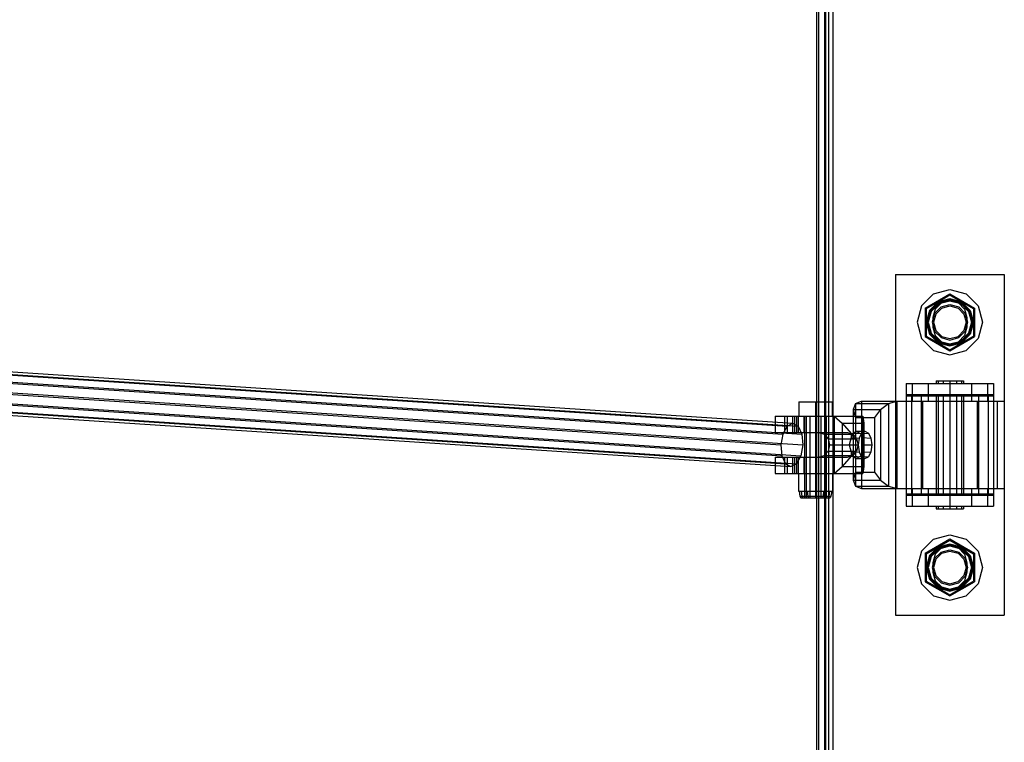
# Model space of a CAD drawing. Extents: x 0 to 14850, y 0 to 10500.
# Drawn here: x 6792 to 7154, y 4626 to 4891 of the extents above; entities that cross this region are included whole.
import ezdxf

# ---------------------------------------------------------------- set-up
doc = ezdxf.new("R2010")
doc.units = 0
for name, color, linetype in [('PROFILSTAB', 7, 'Continuous'), ('STAB', 7, 'Continuous'), ('VERDECKT', 7, 'Continuous')]:
    doc.layers.add(name, color=color, linetype=linetype)

msp = doc.modelspace()

# ---------------------------------------------------------------- linework, layer by layer
at = {"layer": 'PROFILSTAB', "color": 5}
for p, q in [((7084.88, 6646.44), (7084.88, 4458.95)), ((7085.69, 6646.42), (7085.69, 4456.78)), ((7087.88, 6648.19), (7087.88, 4457.17)), ((7090.88, 6646.31), (7090.88, 4459.05))]:
    msp.add_line(p, q, dxfattribs=at)
at = {"layer": 'STAB'}
for p, q in [((7127.89, 4790.57), (7133.89, 4792.18)), ((7133.89, 4792.18), (7139.89, 4790.57)), ((7123.49, 4786.18), (7127.89, 4790.57)), ((7124.84, 4785.4), (7133.89, 4790.63)), ((7133.89, 4790.63), (7142.94, 4785.4)), ((7139.89, 4790.57), (7144.28, 4786.18)), ((7123.49, 4786.18), (7121.89, 4780.18)), ((7124.84, 4785.4), (7124.84, 4774.95)), ((7142.94, 4785.4), (7142.94, 4774.95)), ((7144.28, 4786.18), (7145.89, 4780.18)), ((7121.89, 4780.18), (7123.49, 4774.18)), ((7145.89, 4780.18), (7144.28, 4774.18)), ((7123.49, 4774.18), (7127.89, 4769.79)), ((7124.84, 4774.95), (7133.89, 4769.73)), ((7133.89, 4769.73), (7142.94, 4774.95)), ((7144.28, 4774.18), (7139.89, 4769.79)), ((7127.89, 4769.79), (7133.89, 4768.18)), ((7133.89, 4768.18), (7139.89, 4769.79)), ((7078.37, 4750.98), (7084.52, 4750.98)), ((7078.37, 4750.98), (7078.37, 4745.68)), ((7084.52, 4750.98), (7084.88, 4750.98)), ((7084.52, 4750.98), (7084.52, 4745.68)), ((7069.75, 4745.68), (7084.88, 4745.68)), ((7069.75, 4745.68), (7069.75, 4739.68)), ((7084.52, 4745.68), (7084.88, 4745.68)), ((7069.75, 4739.68), (7084.88, 4739.68)), ((7080.52, 4739.68), (7080.52, 4730.68)), ((7081.06, 4739.68), (7081.06, 4730.68)), ((7082.52, 4739.68), (7082.52, 4730.68)), ((7084.52, 4739.68), (7084.52, 4730.68)), ((7069.75, 4730.68), (7084.88, 4730.68)), ((7069.75, 4730.68), (7069.75, 4724.68)), ((7069.75, 4724.68), (7084.88, 4724.68)), ((7078.29, 4724.68), (7078.29, 4718.18)), ((7084.52, 4724.68), (7084.88, 4724.68)), ((7084.52, 4724.68), (7084.52, 4718.18)), ((7078.29, 4718.18), (7084.52, 4718.18)), ((7078.82, 4716.32), (7079.14, 4715.68)), ((7078.82, 4716.32), (7079.58, 4716.32)), ((7079.14, 4715.68), (7079.87, 4715.68)), ((7079.58, 4716.32), (7081.67, 4716.32)), ((7079.87, 4715.68), (7081.83, 4715.68)), ((7081.06, 4715.68), (7082.52, 4715.68)), ((7081.67, 4716.32), (7081.83, 4715.68)), ((7081.67, 4716.32), (7084.52, 4716.32)), ((7081.83, 4715.68), (7084.52, 4715.68)), ((7084.52, 4718.18), (7084.88, 4718.18)), ((7084.52, 4716.32), (7084.88, 4716.32)), ((7084.52, 4715.68), (7084.88, 4715.68)), ((7127.89, 4700.57), (7133.89, 4702.18)), ((7133.89, 4702.18), (7139.89, 4700.57)), ((7127.89, 4700.57), (7123.49, 4696.18)), ((7124.84, 4695.4), (7133.89, 4700.63)), ((7133.89, 4700.63), (7142.94, 4695.4)), ((7139.89, 4700.57), (7144.28, 4696.18)), ((7123.49, 4696.18), (7121.89, 4690.18)), ((7124.84, 4695.4), (7124.84, 4684.95)), ((7142.94, 4695.4), (7142.94, 4684.95)), ((7144.28, 4696.18), (7145.89, 4690.18)), ((7121.89, 4690.18), (7123.49, 4684.18)), ((7145.89, 4690.18), (7144.28, 4684.18)), ((7123.49, 4684.18), (7127.89, 4679.79)), ((7124.84, 4684.95), (7133.89, 4679.73)), ((7133.89, 4679.73), (7142.94, 4684.95)), ((7144.28, 4684.18), (7139.89, 4679.79)), ((7127.89, 4679.79), (7133.89, 4678.18)), ((7133.89, 4678.18), (7139.89, 4679.79))]:
    msp.add_line(p, q, dxfattribs=at)
at = {"layer": 'VERDECKT', "color": 5}
for p, q in [((7088.28, 6664.89), (7088.28, 4440.47)), ((7089.38, 6665.08), (7089.38, 4440.28))]:
    msp.add_line(p, q, dxfattribs=at)
at = {"layer": 'VERDECKT'}
for p, q in [((5552.52, 4842.1), (7074.2, 4742.1)), ((5554.57, 4843.17), (7076.26, 4743.17)), ((5556.52, 4842.1), (7078.2, 4742.1)), ((5550.91, 4839.17), (7072.59, 4739.17)), ((5557.84, 4839.17), (7079.52, 4739.17)), ((5550.18, 4835.18), (7071.86, 4735.18)), ((5558.18, 4835.18), (7079.86, 4735.18)), ((5550.52, 4831.19), (7072.2, 4731.18)), ((5557.44, 4831.19), (7079.13, 4731.18)), ((5551.84, 4828.26), (7073.52, 4728.26)), ((5555.84, 4828.26), (7077.52, 4728.26)), ((5553.78, 4827.19), (7075.47, 4727.19)), ((7113.89, 4797.68), (7153.89, 4797.68)), ((7113.89, 4797.68), (7153.89, 4797.68)), ((7113.89, 4797.68), (7113.89, 4672.68)), ((7113.89, 4797.68), (7113.89, 4672.68)), ((7153.89, 4797.68), (7153.89, 4672.68)), ((7153.89, 4797.68), (7153.89, 4672.68)), ((7125.18, 4785.2), (7133.89, 4790.23)), ((7125.18, 4785.2), (7129.55, 4787.69)), ((7129.55, 4787.69), (7126.37, 4784.52)), ((7129.55, 4787.69), (7133.89, 4790.23)), ((7129.55, 4787.69), (7133.89, 4788.86)), ((7129.55, 4787.69), (7129.72, 4787.38)), ((7129.72, 4787.38), (7133.89, 4788.5)), ((7129.91, 4787.06), (7133.89, 4788.12)), ((7130.76, 4787.34), (7133.89, 4788.18)), ((7130.76, 4787.34), (7133.89, 4788.18)), ((7133.89, 4790.23), (7142.59, 4785.2)), ((7133.89, 4790.23), (7138.22, 4787.69)), ((7133.89, 4788.86), (7138.22, 4787.69)), ((7133.89, 4788.86), (7133.89, 4788.5)), ((7133.89, 4788.5), (7138.05, 4787.38)), ((7133.89, 4788.5), (7133.89, 4788.12)), ((7133.89, 4788.18), (7137.01, 4787.34)), ((7133.89, 4788.18), (7137.01, 4787.34)), ((7133.89, 4788.12), (7137.86, 4787.06)), ((7138.22, 4787.69), (7138.05, 4787.38)), ((7138.22, 4787.69), (7142.59, 4785.2)), ((7138.22, 4787.69), (7141.4, 4784.52)), ((7124.84, 4785.4), (7124.84, 4774.95)), ((7125.18, 4785.2), (7125.21, 4780.18)), ((7125.18, 4785.2), (7125.18, 4775.15)), ((7126.37, 4784.52), (7125.21, 4780.18)), ((7126.68, 4784.34), (7125.56, 4780.18)), ((7127.01, 4784.15), (7125.94, 4780.18)), ((7126.37, 4784.52), (7126.68, 4784.34)), ((7129.72, 4787.38), (7126.68, 4784.34)), ((7126.68, 4784.34), (7127.01, 4784.15)), ((7127.01, 4784.15), (7129.91, 4787.06)), ((7128.47, 4785.05), (7127.64, 4781.93)), ((7128.47, 4785.05), (7127.64, 4781.93)), ((7128.26, 4783.43), (7130.64, 4785.81)), ((7128.26, 4783.43), (7130.64, 4785.81)), ((7130.76, 4787.34), (7128.47, 4785.05)), ((7130.76, 4787.34), (7128.47, 4785.05)), ((7130.89, 4785.37), (7128.69, 4783.18)), ((7130.89, 4785.37), (7128.69, 4783.18)), ((7130.89, 4785.37), (7128.69, 4783.18)), ((7129.72, 4787.38), (7129.91, 4787.06)), ((7130.64, 4785.81), (7133.89, 4786.68)), ((7130.64, 4785.81), (7133.89, 4786.68)), ((7130.89, 4785.37), (7133.89, 4786.18)), ((7130.89, 4785.37), (7133.89, 4786.18)), ((7130.89, 4785.37), (7133.89, 4786.18)), ((7133.89, 4786.68), (7137.14, 4785.81)), ((7133.89, 4786.68), (7137.14, 4785.81)), ((7133.89, 4786.18), (7136.89, 4785.37)), ((7133.89, 4786.18), (7136.89, 4785.37)), ((7133.89, 4786.18), (7136.89, 4785.37)), ((7136.89, 4785.37), (7139.08, 4783.18)), ((7136.89, 4785.37), (7139.08, 4783.18)), ((7136.89, 4785.37), (7139.08, 4783.18)), ((7137.01, 4787.34), (7139.3, 4785.05)), ((7137.01, 4787.34), (7139.3, 4785.05)), ((7137.14, 4785.81), (7139.51, 4783.43)), ((7137.14, 4785.81), (7139.51, 4783.43)), ((7138.05, 4787.38), (7137.86, 4787.06)), ((7137.86, 4787.06), (7140.76, 4784.15)), ((7138.05, 4787.38), (7141.09, 4784.34)), ((7139.3, 4785.05), (7140.14, 4781.93)), ((7139.3, 4785.05), (7140.14, 4781.93)), ((7140.76, 4784.15), (7141.09, 4784.34)), ((7140.76, 4784.15), (7141.83, 4780.18)), ((7141.09, 4784.34), (7141.4, 4784.52)), ((7141.09, 4784.34), (7142.21, 4780.18)), ((7141.4, 4784.52), (7142.56, 4780.18)), ((7142.59, 4785.2), (7142.56, 4780.18)), ((7142.59, 4785.2), (7142.59, 4775.15)), ((7142.94, 4785.4), (7142.94, 4774.95)), ((7128.26, 4783.43), (7127.39, 4780.18)), ((7128.26, 4783.43), (7127.39, 4780.18)), ((7127.64, 4781.93), (7127.64, 4778.43)), ((7127.64, 4781.93), (7127.64, 4778.43)), ((7128.69, 4783.18), (7127.89, 4780.18)), ((7128.69, 4783.18), (7127.89, 4780.18)), ((7128.69, 4783.18), (7127.89, 4780.18)), ((7139.08, 4783.18), (7139.89, 4780.18)), ((7139.08, 4783.18), (7139.89, 4780.18)), ((7139.08, 4783.18), (7139.89, 4780.18)), ((7139.51, 4783.43), (7140.39, 4780.18)), ((7139.51, 4783.43), (7140.39, 4780.18)), ((7140.14, 4781.93), (7140.14, 4778.43)), ((7140.14, 4781.93), (7140.14, 4778.43)), ((7125.21, 4780.18), (7125.18, 4775.15)), ((7125.21, 4780.18), (7125.56, 4780.18)), ((7125.21, 4780.18), (7126.37, 4775.84)), ((7125.56, 4780.18), (7126.68, 4776.02)), ((7125.56, 4780.18), (7125.94, 4780.18)), ((7125.94, 4780.18), (7127.01, 4776.21)), ((7127.39, 4780.18), (7128.26, 4776.93)), ((7127.39, 4780.18), (7128.26, 4776.93)), ((7127.64, 4778.43), (7128.47, 4775.3)), ((7127.64, 4778.43), (7128.47, 4775.3)), ((7127.89, 4780.18), (7128.69, 4777.18)), ((7127.89, 4780.18), (7128.69, 4777.18)), ((7127.89, 4780.18), (7128.69, 4777.18)), ((7128.26, 4776.93), (7130.64, 4774.55)), ((7128.26, 4776.93), (7130.64, 4774.55)), ((7128.69, 4777.18), (7130.89, 4774.98)), ((7128.69, 4777.18), (7130.89, 4774.98)), ((7128.69, 4777.18), (7130.89, 4774.98)), ((7136.89, 4774.98), (7139.08, 4777.18)), ((7136.89, 4774.98), (7139.08, 4777.18)), ((7136.89, 4774.98), (7139.08, 4777.18)), ((7139.51, 4776.93), (7137.14, 4774.55)), ((7139.51, 4776.93), (7137.14, 4774.55)), ((7139.89, 4780.18), (7139.08, 4777.18)), ((7139.89, 4780.18), (7139.08, 4777.18)), ((7139.89, 4780.18), (7139.08, 4777.18)), ((7140.14, 4778.43), (7139.3, 4775.3)), ((7140.14, 4778.43), (7139.3, 4775.3)), ((7140.39, 4780.18), (7139.51, 4776.93)), ((7140.39, 4780.18), (7139.51, 4776.93)), ((7141.83, 4780.18), (7140.76, 4776.21)), ((7142.21, 4780.18), (7141.09, 4776.02)), ((7142.56, 4780.18), (7141.4, 4775.84)), ((7141.83, 4780.18), (7142.21, 4780.18)), ((7142.21, 4780.18), (7142.56, 4780.18)), ((7142.56, 4780.18), (7142.59, 4775.15)), ((7125.18, 4775.15), (7133.89, 4770.13)), ((7125.18, 4775.15), (7129.55, 4772.66)), ((7126.37, 4775.84), (7126.68, 4776.02)), ((7126.37, 4775.84), (7129.55, 4772.66)), ((7126.68, 4776.02), (7127.01, 4776.21)), ((7126.68, 4776.02), (7129.72, 4772.97)), ((7127.01, 4776.21), (7129.91, 4773.3)), ((7128.47, 4775.3), (7130.76, 4773.01)), ((7128.47, 4775.3), (7130.76, 4773.01)), ((7129.91, 4773.3), (7129.72, 4772.97)), ((7129.91, 4773.3), (7133.89, 4772.24)), ((7130.64, 4774.55), (7133.89, 4773.68)), ((7130.64, 4774.55), (7133.89, 4773.68)), ((7130.89, 4774.98), (7133.89, 4774.18)), ((7130.89, 4774.98), (7133.89, 4774.18)), ((7130.89, 4774.98), (7133.89, 4774.18)), ((7133.89, 4770.13), (7142.59, 4775.15)), ((7133.89, 4774.18), (7136.89, 4774.98)), ((7133.89, 4774.18), (7136.89, 4774.98)), ((7133.89, 4774.18), (7136.89, 4774.98)), ((7133.89, 4773.68), (7137.14, 4774.55)), ((7133.89, 4773.68), (7137.14, 4774.55)), ((7133.89, 4772.24), (7137.86, 4773.3)), ((7139.3, 4775.3), (7137.01, 4773.01)), ((7139.3, 4775.3), (7137.01, 4773.01)), ((7137.86, 4773.3), (7140.76, 4776.21)), ((7137.86, 4773.3), (7138.05, 4772.97)), ((7138.05, 4772.97), (7141.09, 4776.02)), ((7138.22, 4772.66), (7141.4, 4775.84)), ((7138.22, 4772.66), (7142.59, 4775.15)), ((7140.76, 4776.21), (7141.09, 4776.02)), ((7141.09, 4776.02), (7141.4, 4775.84)), ((7129.72, 4772.97), (7129.55, 4772.66)), ((7129.55, 4772.66), (7133.89, 4771.5)), ((7129.55, 4772.66), (7133.89, 4770.13)), ((7129.72, 4772.97), (7133.89, 4771.86)), ((7130.76, 4773.01), (7133.89, 4772.18)), ((7130.76, 4773.01), (7133.89, 4772.18)), ((7133.89, 4772.18), (7137.01, 4773.01)), ((7133.89, 4772.18), (7137.01, 4773.01)), ((7133.89, 4771.86), (7138.05, 4772.97)), ((7133.89, 4770.13), (7138.22, 4772.66)), ((7133.89, 4771.5), (7138.22, 4772.66)), ((7133.89, 4772.24), (7133.89, 4771.86)), ((7133.89, 4771.86), (7133.89, 4771.5)), ((7138.05, 4772.97), (7138.22, 4772.66)), ((7117.89, 4757.68), (7149.89, 4757.68)), ((7117.89, 4757.68), (7120.03, 4757.68)), ((7117.89, 4757.68), (7117.89, 4712.68)), ((7117.89, 4757.68), (7117.89, 4712.68)), ((7120.03, 4757.68), (7125.89, 4757.68)), ((7120.03, 4757.68), (7120.03, 4753.68)), ((7125.89, 4757.68), (7136.39, 4757.68)), ((7125.89, 4757.68), (7125.89, 4753.68)), ((7128.89, 4758.68), (7129.56, 4758.68)), ((7128.89, 4758.68), (7129.56, 4758.68)), ((7128.89, 4758.68), (7128.89, 4757.68)), ((7128.89, 4757.68), (7129.56, 4757.68)), ((7128.89, 4757.68), (7129.56, 4757.68)), ((7129.56, 4758.68), (7131.39, 4758.68)), ((7129.56, 4758.68), (7131.39, 4758.68)), ((7129.56, 4758.68), (7129.56, 4757.68)), ((7129.56, 4758.68), (7129.56, 4757.68)), ((7129.56, 4757.68), (7131.39, 4757.68)), ((7129.56, 4757.68), (7131.39, 4757.68)), ((7131.39, 4758.68), (7136.39, 4758.68)), ((7131.39, 4758.68), (7136.39, 4758.68)), ((7131.39, 4758.68), (7131.39, 4757.68)), ((7131.39, 4758.68), (7131.39, 4757.68)), ((7131.39, 4757.68), (7133.89, 4757.68)), ((7131.39, 4757.68), (7141.89, 4757.68)), ((7133.89, 4758.68), (7133.89, 4757.68)), ((7133.89, 4758.68), (7133.89, 4716.68)), ((7133.89, 4757.68), (7136.39, 4757.68)), ((7136.39, 4758.68), (7138.22, 4758.68)), ((7136.39, 4758.68), (7138.22, 4758.68)), ((7136.39, 4758.68), (7136.39, 4757.68)), ((7136.39, 4758.68), (7136.39, 4757.68)), ((7136.39, 4757.68), (7138.22, 4757.68)), ((7136.39, 4757.68), (7138.22, 4757.68)), ((7138.22, 4758.68), (7138.89, 4758.68)), ((7138.22, 4758.68), (7138.89, 4758.68)), ((7138.22, 4758.68), (7138.22, 4757.68)), ((7138.22, 4758.68), (7138.22, 4757.68)), ((7138.22, 4757.68), (7138.89, 4757.68)), ((7138.22, 4757.68), (7138.89, 4757.68)), ((7138.89, 4758.68), (7138.89, 4757.68)), ((7141.89, 4757.68), (7147.74, 4757.68)), ((7141.89, 4757.68), (7141.89, 4753.68)), ((7147.74, 4757.68), (7149.89, 4757.68)), ((7147.74, 4757.68), (7147.74, 4753.68)), ((7149.89, 4757.68), (7149.89, 4712.68)), ((7149.89, 4757.68), (7149.89, 4712.68)), ((7117.89, 4753.68), (7119.76, 4753.68)), ((7117.89, 4753.68), (7120.03, 4753.68)), ((7119.76, 4753.68), (7123.39, 4753.68)), ((7119.76, 4753.68), (7119.76, 4716.68)), ((7120.03, 4753.68), (7125.89, 4753.68)), ((7123.39, 4753.68), (7144.39, 4753.68)), ((7123.39, 4753.68), (7123.39, 4716.68)), ((7123.39, 4753.68), (7123.39, 4716.68)), ((7125.89, 4753.68), (7136.39, 4753.68)), ((7128.89, 4753.68), (7129.56, 4753.68)), ((7128.89, 4753.68), (7129.56, 4753.68)), ((7128.89, 4753.68), (7128.89, 4716.68)), ((7129.56, 4753.68), (7131.39, 4753.68)), ((7129.56, 4753.68), (7131.39, 4753.68)), ((7129.56, 4753.68), (7129.56, 4716.68)), ((7129.56, 4753.68), (7129.56, 4716.68)), ((7129.56, 4753.68), (7129.56, 4716.68)), ((7131.39, 4753.68), (7133.89, 4753.68)), ((7131.39, 4753.68), (7141.89, 4753.68)), ((7131.39, 4753.68), (7131.39, 4716.68)), ((7131.39, 4753.68), (7131.39, 4716.68)), ((7131.39, 4753.68), (7131.39, 4716.68)), ((7133.89, 4753.68), (7136.39, 4753.68)), ((7133.89, 4753.68), (7133.89, 4716.68)), ((7133.89, 4753.68), (7133.89, 4711.68)), ((7133.89, 4753.68), (7133.89, 4716.68)), ((7133.89, 4753.68), (7133.89, 4716.68)), ((7133.89, 4753.68), (7133.89, 4716.68)), ((7136.39, 4753.68), (7138.22, 4753.68)), ((7136.39, 4753.68), (7138.22, 4753.68)), ((7136.39, 4753.68), (7136.39, 4716.68)), ((7136.39, 4753.68), (7136.39, 4716.68)), ((7136.39, 4753.68), (7136.39, 4716.68)), ((7138.22, 4753.68), (7138.89, 4753.68)), ((7138.22, 4753.68), (7138.89, 4753.68)), ((7138.22, 4753.68), (7138.22, 4716.68)), ((7138.22, 4753.68), (7138.22, 4716.68)), ((7138.22, 4753.68), (7138.22, 4716.68)), ((7138.89, 4753.68), (7138.89, 4716.68)), ((7141.89, 4753.68), (7147.74, 4753.68)), ((7144.39, 4753.68), (7148.02, 4753.68)), ((7144.39, 4753.68), (7144.39, 4716.68)), ((7144.39, 4753.68), (7144.39, 4716.68)), ((7147.74, 4753.68), (7149.89, 4753.68)), ((7148.02, 4753.68), (7149.89, 4753.68)), ((7148.02, 4753.68), (7148.02, 4716.68)), ((7084.52, 4750.98), (7084.52, 4739.68)), ((7084.88, 4750.98), (7090.67, 4750.98)), ((7084.88, 4750.98), (7090.67, 4750.98)), ((7090.67, 4750.98), (7090.67, 4745.68)), ((7090.67, 4750.98), (7090.67, 4745.68)), ((7099.21, 4750.37), (7098.4, 4748.18)), ((7098.4, 4748.18), (7108.41, 4748.18)), ((7098.4, 4748.18), (7099.21, 4745.18)), ((7098.4, 4748.18), (7098.4, 4722.18)), ((7099.21, 4750.37), (7101.4, 4751.18)), ((7099.21, 4750.37), (7111.41, 4750.37)), ((7099.21, 4750.37), (7099.21, 4719.98)), ((7101.4, 4751.18), (7114.41, 4751.18)), ((7101.4, 4751.18), (7120.03, 4751.18)), ((7101.4, 4751.18), (7101.4, 4719.18)), ((7108.41, 4748.18), (7106.21, 4745.18)), ((7108.41, 4748.18), (7111.41, 4750.37)), ((7108.41, 4748.18), (7108.41, 4722.18)), ((7111.41, 4750.37), (7114.41, 4751.18)), ((7111.41, 4750.37), (7111.41, 4719.98)), ((7114.41, 4751.18), (7125.89, 4751.18)), ((7114.41, 4751.18), (7114.41, 4719.18)), ((7123.89, 4751.18), (7123.89, 4719.18)), ((7128.89, 4751.18), (7129.56, 4751.18)), ((7128.89, 4751.18), (7129.56, 4751.18)), ((7129.56, 4751.18), (7131.39, 4751.18)), ((7129.56, 4751.18), (7131.39, 4751.18)), ((7136.39, 4751.18), (7138.22, 4751.18)), ((7136.39, 4751.18), (7138.22, 4751.18)), ((7138.22, 4751.18), (7138.89, 4751.18)), ((7138.22, 4751.18), (7138.89, 4751.18)), ((7141.89, 4751.18), (7143.89, 4751.18)), ((7141.89, 4751.18), (7143.89, 4751.18)), ((7143.89, 4751.18), (7143.89, 4719.18)), ((7143.89, 4751.18), (7143.89, 4719.18)), ((7147.74, 4751.18), (7151.21, 4751.18)), ((7147.74, 4751.18), (7151.21, 4751.18)), ((7151.21, 4751.18), (7153.89, 4751.18)), ((7151.21, 4751.18), (7153.89, 4751.18)), ((7151.21, 4751.18), (7151.21, 4719.18)), ((7151.21, 4751.18), (7151.21, 4719.18)), ((7073.13, 4745.68), (7073.13, 4739.68)), ((7074.13, 4745.68), (7074.13, 4739.68)), ((7076.13, 4745.68), (7076.13, 4739.68)), ((7076.86, 4745.68), (7076.86, 4739.68)), ((7077.59, 4745.68), (7077.59, 4739.68)), ((7077.59, 4745.68), (7077.59, 4739.68)), ((7078.13, 4745.68), (7078.13, 4739.68)), ((7080.25, 4745.68), (7080.25, 4739.68)), ((7080.52, 4745.68), (7080.52, 4739.68)), ((7081.06, 4745.68), (7081.06, 4739.68)), ((7081.06, 4745.68), (7081.06, 4739.68)), ((7081.06, 4745.68), (7081.06, 4739.68)), ((7082.52, 4745.68), (7082.52, 4739.68)), ((7082.52, 4745.68), (7082.52, 4739.68)), ((7082.52, 4745.68), (7082.52, 4739.68)), ((7084.52, 4745.68), (7084.52, 4739.68)), ((7084.52, 4745.68), (7084.52, 4739.68)), ((7084.52, 4745.68), (7084.52, 4739.68)), ((7084.52, 4745.68), (7084.52, 4739.68)), ((7084.88, 4745.68), (7091.4, 4745.68)), ((7084.88, 4745.68), (7101.9, 4745.68)), ((7084.88, 4745.68), (7090.67, 4745.68)), ((7084.88, 4745.68), (7086.52, 4745.68)), ((7084.88, 4745.68), (7086.52, 4745.68)), ((7084.88, 4745.68), (7086.52, 4745.68)), ((7086.52, 4745.68), (7087.99, 4745.68)), ((7086.52, 4745.68), (7087.99, 4745.68)), ((7086.52, 4745.68), (7086.52, 4715.68)), ((7086.52, 4745.68), (7086.52, 4715.68)), ((7086.52, 4745.68), (7086.52, 4715.68)), ((7087.99, 4745.68), (7088.52, 4745.68)), ((7087.99, 4745.68), (7088.52, 4745.68)), ((7087.99, 4745.68), (7087.99, 4715.68)), ((7087.99, 4745.68), (7087.99, 4715.68)), ((7087.99, 4745.68), (7087.99, 4715.68)), ((7088.52, 4745.68), (7088.52, 4715.68)), ((7091.4, 4745.68), (7094.31, 4743.18)), ((7091.4, 4745.68), (7101.9, 4745.68)), ((7091.4, 4745.68), (7091.4, 4724.68)), ((7099.21, 4745.18), (7106.21, 4745.18)), ((7099.21, 4745.18), (7099.21, 4725.18)), ((7101.9, 4745.68), (7102.31, 4743.18)), ((7101.9, 4745.68), (7101.9, 4724.68)), ((7106.21, 4745.18), (7106.21, 4725.18)), ((7074.2, 4742.1), (7072.59, 4739.17)), ((7074.2, 4742.1), (7076.26, 4743.17)), ((7076.26, 4743.17), (7078.2, 4742.1)), ((7078.2, 4742.1), (7079.52, 4739.17)), ((7094.31, 4743.18), (7102.31, 4743.18)), ((7094.31, 4743.18), (7097.62, 4739.32)), ((7094.31, 4743.18), (7094.31, 4727.18)), ((7102.31, 4743.18), (7101.76, 4739.32)), ((7102.31, 4743.18), (7102.31, 4727.18)), ((7072.59, 4739.17), (7071.86, 4735.18)), ((7079.52, 4739.17), (7079.86, 4735.18)), ((7084.88, 4739.68), (7096.27, 4739.68)), ((7084.88, 4739.68), (7086.52, 4739.68)), ((7084.88, 4739.68), (7086.52, 4739.68)), ((7085.77, 4739.68), (7087.72, 4739.07)), ((7085.77, 4739.68), (7096.27, 4739.68)), ((7086.52, 4739.68), (7087.99, 4739.68)), ((7086.52, 4739.68), (7087.99, 4739.68)), ((7087.72, 4739.07), (7098.22, 4739.07)), ((7087.72, 4739.07), (7089.14, 4737.43)), ((7087.99, 4739.68), (7088.52, 4739.68)), ((7087.99, 4739.68), (7088.52, 4739.68)), ((7089.14, 4737.43), (7099.64, 4737.43)), ((7089.14, 4737.43), (7089.66, 4735.18)), ((7096.27, 4739.68), (7098.22, 4739.07)), ((7097.62, 4737.87), (7096.88, 4735.18)), ((7097.62, 4739.32), (7097.62, 4737.87)), ((7097.62, 4739.32), (7098.07, 4738.59)), ((7097.62, 4739.32), (7098.35, 4739.32)), ((7098.07, 4738.59), (7097.62, 4737.87)), ((7097.62, 4737.87), (7100.54, 4737.68)), ((7098.35, 4739.32), (7098.07, 4738.59)), ((7098.22, 4739.07), (7099.64, 4737.43)), ((7098.35, 4739.32), (7099.38, 4740.18)), ((7098.35, 4739.32), (7101.46, 4739.51)), ((7099.38, 4740.18), (7102.71, 4740.18)), ((7099.38, 4740.18), (7101.04, 4739.32)), ((7099.64, 4737.43), (7100.16, 4735.18)), ((7100.54, 4737.68), (7100.21, 4735.18)), ((7101.46, 4739.51), (7100.54, 4737.68)), ((7101.04, 4739.32), (7103.96, 4739.51)), ((7101.04, 4739.32), (7101.48, 4738.59)), ((7101.04, 4739.32), (7101.76, 4739.32)), ((7101.46, 4739.51), (7102.71, 4740.18)), ((7101.76, 4739.32), (7101.48, 4738.59)), ((7101.48, 4738.59), (7101.76, 4737.87)), ((7101.76, 4739.32), (7101.76, 4737.87)), ((7101.76, 4737.87), (7104.87, 4737.68)), ((7101.76, 4737.87), (7101.88, 4735.18)), ((7102.71, 4740.18), (7103.96, 4739.51)), ((7103.96, 4739.51), (7104.87, 4737.68)), ((7104.87, 4737.68), (7105.21, 4735.18)), ((7071.86, 4735.18), (7072.2, 4731.18)), ((7079.86, 4735.18), (7079.13, 4731.18)), ((7089.66, 4735.18), (7089.14, 4732.93)), ((7089.66, 4735.18), (7100.16, 4735.18)), ((7096.88, 4735.18), (7100.21, 4735.18)), ((7096.88, 4735.18), (7097.62, 4732.49)), ((7100.16, 4735.18), (7099.64, 4732.93)), ((7100.21, 4735.18), (7100.54, 4732.68)), ((7101.88, 4735.18), (7101.76, 4732.49)), ((7101.88, 4735.18), (7105.21, 4735.18)), ((7105.21, 4735.18), (7104.87, 4732.68)), ((7069.75, 4730.68), (7069.75, 4724.68)), ((7072.2, 4731.18), (7073.52, 4728.26)), ((7073.13, 4730.68), (7073.13, 4724.68)), ((7074.13, 4730.68), (7074.13, 4724.68)), ((7076.13, 4730.68), (7076.13, 4724.68)), ((7076.86, 4730.68), (7076.86, 4724.68)), ((7079.13, 4731.18), (7077.52, 4728.26)), ((7077.59, 4730.68), (7077.59, 4724.68)), ((7077.59, 4730.68), (7077.59, 4724.68)), ((7078.13, 4730.68), (7078.13, 4724.68)), ((7080.25, 4730.68), (7080.25, 4724.68)), ((7080.52, 4730.68), (7080.52, 4715.68)), ((7081.06, 4730.68), (7081.06, 4715.68)), ((7081.06, 4730.68), (7081.06, 4715.68)), ((7081.06, 4730.68), (7081.06, 4715.68)), ((7082.52, 4730.68), (7082.52, 4715.68)), ((7082.52, 4730.68), (7082.52, 4715.68)), ((7082.52, 4730.68), (7082.52, 4715.68)), ((7084.52, 4730.68), (7084.52, 4724.68)), ((7084.52, 4730.68), (7084.52, 4724.68)), ((7084.52, 4730.68), (7084.52, 4724.68)), ((7084.52, 4730.68), (7084.52, 4724.68)), ((7084.52, 4730.68), (7084.52, 4724.68)), ((7084.88, 4730.68), (7096.27, 4730.68)), ((7084.88, 4730.68), (7086.52, 4730.68)), ((7084.88, 4730.68), (7086.52, 4730.68)), ((7085.77, 4730.68), (7087.72, 4731.28)), ((7085.77, 4730.68), (7096.27, 4730.68)), ((7086.52, 4730.68), (7087.99, 4730.68)), ((7086.52, 4730.68), (7087.99, 4730.68)), ((7089.14, 4732.93), (7087.72, 4731.28)), ((7087.72, 4731.28), (7098.22, 4731.28)), ((7087.99, 4730.68), (7088.52, 4730.68)), ((7087.99, 4730.68), (7088.52, 4730.68)), ((7089.14, 4732.93), (7099.64, 4732.93)), ((7097.62, 4731.04), (7094.31, 4727.18)), ((7096.27, 4730.68), (7098.22, 4731.28)), ((7097.62, 4732.49), (7100.54, 4732.68)), ((7097.62, 4732.49), (7098.07, 4731.76)), ((7097.62, 4732.49), (7097.62, 4731.04)), ((7098.07, 4731.76), (7097.62, 4731.04)), ((7097.62, 4731.04), (7098.35, 4731.04)), ((7098.07, 4731.76), (7098.35, 4731.04)), ((7099.64, 4732.93), (7098.22, 4731.28)), ((7098.35, 4731.04), (7101.46, 4730.85)), ((7098.35, 4731.04), (7099.38, 4730.18)), ((7099.38, 4730.18), (7101.04, 4731.04)), ((7099.38, 4730.18), (7102.71, 4730.18)), ((7100.54, 4732.68), (7101.46, 4730.85)), ((7101.48, 4731.76), (7101.04, 4731.04)), ((7101.04, 4731.04), (7103.96, 4730.85)), ((7101.04, 4731.04), (7101.76, 4731.04)), ((7101.46, 4730.85), (7102.71, 4730.18)), ((7101.76, 4732.49), (7101.48, 4731.76)), ((7101.48, 4731.76), (7101.76, 4731.04)), ((7101.76, 4732.49), (7104.87, 4732.68)), ((7101.76, 4732.49), (7101.76, 4731.04)), ((7101.76, 4731.04), (7102.31, 4727.18)), ((7102.71, 4730.18), (7103.96, 4730.85)), ((7104.87, 4732.68), (7103.96, 4730.85)), ((7073.52, 4728.26), (7075.47, 4727.19)), ((7075.47, 4727.19), (7077.52, 4728.26)), ((7091.4, 4724.68), (7094.31, 4727.18)), ((7094.31, 4727.18), (7102.31, 4727.18)), ((7102.31, 4727.18), (7101.9, 4724.68)), ((7084.88, 4724.68), (7090.76, 4724.68)), ((7084.88, 4724.68), (7091.4, 4724.68)), ((7084.88, 4724.68), (7101.9, 4724.68)), ((7084.88, 4724.68), (7086.52, 4724.68)), ((7084.88, 4724.68), (7086.52, 4724.68)), ((7084.88, 4724.68), (7086.52, 4724.68)), ((7086.52, 4724.68), (7087.99, 4724.68)), ((7086.52, 4724.68), (7087.99, 4724.68)), ((7087.99, 4724.68), (7088.52, 4724.68)), ((7087.99, 4724.68), (7088.52, 4724.68)), ((7090.76, 4724.68), (7090.76, 4718.18)), ((7090.76, 4724.68), (7090.76, 4718.18)), ((7091.4, 4724.68), (7101.9, 4724.68)), ((7099.21, 4725.18), (7098.4, 4722.18)), ((7099.21, 4725.18), (7106.21, 4725.18)), ((7106.21, 4725.18), (7108.41, 4722.18)), ((7098.4, 4722.18), (7108.41, 4722.18)), ((7098.4, 4722.18), (7099.21, 4719.98)), ((7099.21, 4719.98), (7111.41, 4719.98)), ((7099.21, 4719.98), (7101.4, 4719.18)), ((7101.4, 4719.18), (7114.41, 4719.18)), ((7101.4, 4719.18), (7120.03, 4719.18)), ((7108.41, 4722.18), (7111.41, 4719.98)), ((7111.41, 4719.98), (7114.41, 4719.18)), ((7114.41, 4719.18), (7125.89, 4719.18)), ((7128.89, 4719.18), (7129.56, 4719.18)), ((7128.89, 4719.18), (7129.56, 4719.18)), ((7129.56, 4719.18), (7131.39, 4719.18)), ((7129.56, 4719.18), (7131.39, 4719.18)), ((7136.39, 4719.18), (7138.22, 4719.18)), ((7136.39, 4719.18), (7138.22, 4719.18)), ((7138.22, 4719.18), (7138.89, 4719.18)), ((7138.22, 4719.18), (7138.89, 4719.18)), ((7141.89, 4719.18), (7143.89, 4719.18)), ((7141.89, 4719.18), (7143.89, 4719.18)), ((7147.74, 4719.18), (7151.21, 4719.18)), ((7147.74, 4719.18), (7151.21, 4719.18)), ((7151.21, 4719.18), (7153.89, 4719.18)), ((7151.21, 4719.18), (7153.89, 4719.18)), ((7078.52, 4718.18), (7078.82, 4716.32)), ((7079.33, 4718.18), (7079.58, 4716.32)), ((7079.33, 4718.18), (7079.58, 4716.32)), ((7079.58, 4716.32), (7079.87, 4715.68)), ((7079.58, 4716.32), (7079.87, 4715.68)), ((7081.52, 4718.18), (7081.67, 4716.32)), ((7081.52, 4718.18), (7081.67, 4716.32)), ((7081.67, 4716.32), (7081.83, 4715.68)), ((7084.52, 4718.18), (7084.52, 4716.32)), ((7084.52, 4718.18), (7084.52, 4716.32)), ((7084.52, 4718.18), (7084.52, 4715.68)), ((7084.52, 4718.18), (7084.52, 4715.68)), ((7084.52, 4718.18), (7084.52, 4715.68)), ((7084.52, 4718.18), (7084.52, 4715.68)), ((7084.52, 4718.18), (7084.52, 4715.68)), ((7084.52, 4716.32), (7084.52, 4715.68)), ((7084.52, 4716.32), (7084.52, 4715.68)), ((7084.88, 4718.18), (7087.52, 4718.18)), ((7084.88, 4718.18), (7087.52, 4718.18)), ((7084.88, 4718.18), (7090.76, 4718.18)), ((7084.88, 4718.18), (7090.76, 4718.18)), ((7084.88, 4716.32), (7087.38, 4716.32)), ((7084.88, 4716.32), (7087.38, 4716.32)), ((7084.88, 4715.68), (7086.52, 4715.68)), ((7084.88, 4715.68), (7086.52, 4715.68)), ((7086.52, 4715.68), (7087.99, 4715.68)), ((7086.52, 4715.68), (7087.99, 4715.68)), ((7086.52, 4715.68), (7087.21, 4715.68)), ((7086.52, 4715.68), (7087.21, 4715.68)), ((7087.38, 4716.32), (7087.21, 4715.68)), ((7087.38, 4716.32), (7087.21, 4715.68)), ((7087.52, 4718.18), (7087.38, 4716.32)), ((7087.52, 4718.18), (7087.38, 4716.32)), ((7087.38, 4716.32), (7089.46, 4716.32)), ((7087.38, 4716.32), (7089.46, 4716.32)), ((7087.52, 4718.18), (7089.72, 4718.18)), ((7087.52, 4718.18), (7089.72, 4718.18)), ((7087.99, 4715.68), (7089.18, 4715.68)), ((7087.99, 4715.68), (7088.52, 4715.68)), ((7087.99, 4715.68), (7088.52, 4715.68)), ((7087.99, 4715.68), (7089.18, 4715.68)), ((7089.46, 4716.32), (7089.18, 4715.68)), ((7089.46, 4716.32), (7089.18, 4715.68)), ((7089.18, 4715.68), (7089.9, 4715.68)), ((7089.18, 4715.68), (7089.9, 4715.68)), ((7089.72, 4718.18), (7089.46, 4716.32)), ((7089.72, 4718.18), (7089.46, 4716.32)), ((7089.46, 4716.32), (7090.23, 4716.32)), ((7089.46, 4716.32), (7090.23, 4716.32)), ((7089.72, 4718.18), (7090.52, 4718.18)), ((7089.72, 4718.18), (7090.52, 4718.18)), ((7090.23, 4716.32), (7089.9, 4715.68)), ((7090.52, 4718.18), (7090.23, 4716.32)), ((7117.89, 4716.68), (7119.76, 4716.68)), ((7117.89, 4716.68), (7120.03, 4716.68)), ((7119.76, 4716.68), (7123.39, 4716.68)), ((7120.03, 4716.68), (7125.89, 4716.68)), ((7120.03, 4716.68), (7120.03, 4712.68)), ((7123.39, 4716.68), (7144.39, 4716.68)), ((7125.89, 4716.68), (7136.39, 4716.68)), ((7125.89, 4716.68), (7125.89, 4712.68)), ((7128.89, 4716.68), (7129.56, 4716.68)), ((7128.89, 4716.68), (7129.56, 4716.68)), ((7129.56, 4716.68), (7131.39, 4716.68)), ((7129.56, 4716.68), (7131.39, 4716.68)), ((7131.39, 4716.68), (7133.89, 4716.68)), ((7131.39, 4716.68), (7141.89, 4716.68)), ((7133.89, 4716.68), (7136.39, 4716.68)), ((7136.39, 4716.68), (7138.22, 4716.68)), ((7136.39, 4716.68), (7138.22, 4716.68)), ((7138.22, 4716.68), (7138.89, 4716.68)), ((7138.22, 4716.68), (7138.89, 4716.68)), ((7141.89, 4716.68), (7147.74, 4716.68)), ((7141.89, 4716.68), (7141.89, 4712.68)), ((7144.39, 4716.68), (7148.02, 4716.68)), ((7147.74, 4716.68), (7149.89, 4716.68)), ((7147.74, 4716.68), (7147.74, 4712.68)), ((7148.02, 4716.68), (7149.89, 4716.68)), ((7117.89, 4712.68), (7149.89, 4712.68)), ((7117.89, 4712.68), (7120.03, 4712.68)), ((7120.03, 4712.68), (7125.89, 4712.68)), ((7125.89, 4712.68), (7136.39, 4712.68)), ((7128.89, 4712.68), (7129.56, 4712.68)), ((7128.89, 4712.68), (7129.56, 4712.68)), ((7128.89, 4712.68), (7128.89, 4711.68)), ((7129.56, 4712.68), (7131.39, 4712.68)), ((7129.56, 4712.68), (7131.39, 4712.68)), ((7129.56, 4712.68), (7129.56, 4711.68)), ((7129.56, 4712.68), (7129.56, 4711.68)), ((7131.39, 4712.68), (7133.89, 4712.68)), ((7131.39, 4712.68), (7141.89, 4712.68)), ((7131.39, 4712.68), (7131.39, 4711.68)), ((7131.39, 4712.68), (7131.39, 4711.68)), ((7133.89, 4712.68), (7136.39, 4712.68)), ((7133.89, 4712.68), (7133.89, 4711.68)), ((7136.39, 4712.68), (7138.22, 4712.68)), ((7136.39, 4712.68), (7138.22, 4712.68)), ((7136.39, 4712.68), (7136.39, 4711.68)), ((7136.39, 4712.68), (7136.39, 4711.68)), ((7138.22, 4712.68), (7138.89, 4712.68)), ((7138.22, 4712.68), (7138.89, 4712.68)), ((7138.22, 4712.68), (7138.22, 4711.68)), ((7138.22, 4712.68), (7138.22, 4711.68)), ((7138.89, 4712.68), (7138.89, 4711.68)), ((7141.89, 4712.68), (7147.74, 4712.68)), ((7147.74, 4712.68), (7149.89, 4712.68)), ((7128.89, 4711.68), (7129.56, 4711.68)), ((7128.89, 4711.68), (7129.56, 4711.68)), ((7129.56, 4711.68), (7131.39, 4711.68)), ((7129.56, 4711.68), (7131.39, 4711.68)), ((7131.39, 4711.68), (7136.39, 4711.68)), ((7131.39, 4711.68), (7136.39, 4711.68)), ((7136.39, 4711.68), (7138.22, 4711.68)), ((7136.39, 4711.68), (7138.22, 4711.68)), ((7138.22, 4711.68), (7138.89, 4711.68)), ((7138.22, 4711.68), (7138.89, 4711.68)), ((7125.18, 4695.2), (7133.89, 4700.23)), ((7125.18, 4695.2), (7129.55, 4697.69)), ((7129.55, 4697.69), (7126.37, 4694.52)), ((7126.68, 4694.34), (7129.72, 4697.38)), ((7130.76, 4697.34), (7128.47, 4695.05)), ((7130.76, 4697.34), (7128.47, 4695.05)), ((7129.55, 4697.69), (7133.89, 4700.23)), ((7129.55, 4697.69), (7133.89, 4698.86)), ((7129.55, 4697.69), (7129.72, 4697.38)), ((7129.72, 4697.38), (7133.89, 4698.5)), ((7129.72, 4697.38), (7129.91, 4697.06)), ((7129.91, 4697.06), (7133.89, 4698.12)), ((7130.76, 4697.34), (7133.89, 4698.18)), ((7130.76, 4697.34), (7133.89, 4698.18)), ((7133.89, 4700.23), (7142.59, 4695.2)), ((7133.89, 4700.23), (7138.22, 4697.69)), ((7133.89, 4698.86), (7138.22, 4697.69)), ((7133.89, 4698.86), (7133.89, 4698.5)), ((7133.89, 4698.5), (7138.05, 4697.38)), ((7133.89, 4698.5), (7133.89, 4698.12)), ((7133.89, 4698.18), (7137.01, 4697.34)), ((7133.89, 4698.18), (7137.01, 4697.34)), ((7133.89, 4698.12), (7137.86, 4697.06)), ((7137.01, 4697.34), (7139.3, 4695.05)), ((7137.01, 4697.34), (7139.3, 4695.05)), ((7138.05, 4697.38), (7137.86, 4697.06)), ((7138.22, 4697.69), (7138.05, 4697.38)), ((7138.05, 4697.38), (7141.09, 4694.34)), ((7138.22, 4697.69), (7142.59, 4695.2)), ((7138.22, 4697.69), (7141.4, 4694.52)), ((7124.84, 4695.4), (7124.84, 4684.95)), ((7125.18, 4695.2), (7125.21, 4690.18)), ((7125.18, 4695.2), (7125.18, 4685.15)), ((7126.37, 4694.52), (7125.21, 4690.18)), ((7126.68, 4694.34), (7125.56, 4690.18)), ((7127.01, 4694.15), (7125.94, 4690.18)), ((7126.37, 4694.52), (7126.68, 4694.34)), ((7126.68, 4694.34), (7127.01, 4694.15)), ((7129.91, 4697.06), (7127.01, 4694.15)), ((7128.47, 4695.05), (7127.64, 4691.93)), ((7128.47, 4695.05), (7127.64, 4691.93)), ((7130.64, 4695.81), (7128.26, 4693.43)), ((7130.64, 4695.81), (7128.26, 4693.43)), ((7128.69, 4693.18), (7130.89, 4695.37)), ((7128.69, 4693.18), (7130.89, 4695.37)), ((7128.69, 4693.18), (7130.89, 4695.37)), ((7130.64, 4695.81), (7133.89, 4696.68)), ((7130.64, 4695.81), (7133.89, 4696.68)), ((7130.89, 4695.37), (7133.89, 4696.18)), ((7130.89, 4695.37), (7133.89, 4696.18)), ((7130.89, 4695.37), (7133.89, 4696.18)), ((7133.89, 4696.68), (7137.14, 4695.81)), ((7133.89, 4696.68), (7137.14, 4695.81)), ((7133.89, 4696.18), (7136.89, 4695.37)), ((7133.89, 4696.18), (7136.89, 4695.37)), ((7133.89, 4696.18), (7136.89, 4695.37)), ((7136.89, 4695.37), (7139.08, 4693.18)), ((7136.89, 4695.37), (7139.08, 4693.18)), ((7136.89, 4695.37), (7139.08, 4693.18)), ((7137.14, 4695.81), (7139.51, 4693.43)), ((7137.14, 4695.81), (7139.51, 4693.43)), ((7137.86, 4697.06), (7140.76, 4694.15)), ((7139.3, 4695.05), (7140.14, 4691.93)), ((7139.3, 4695.05), (7140.14, 4691.93)), ((7140.76, 4694.15), (7141.09, 4694.34)), ((7140.76, 4694.15), (7141.83, 4690.18)), ((7141.09, 4694.34), (7141.4, 4694.52)), ((7141.09, 4694.34), (7142.21, 4690.18)), ((7141.4, 4694.52), (7142.56, 4690.18)), ((7142.59, 4695.2), (7142.56, 4690.18)), ((7142.59, 4695.2), (7142.59, 4685.15)), ((7142.94, 4695.4), (7142.94, 4684.95)), ((7125.21, 4690.18), (7125.18, 4685.15)), ((7125.21, 4690.18), (7125.56, 4690.18)), ((7125.21, 4690.18), (7126.37, 4685.84)), ((7125.56, 4690.18), (7126.68, 4686.02)), ((7125.56, 4690.18), (7125.94, 4690.18)), ((7125.94, 4690.18), (7127.01, 4686.21)), ((7128.26, 4693.43), (7127.39, 4690.18)), ((7128.26, 4693.43), (7127.39, 4690.18)), ((7127.39, 4690.18), (7128.26, 4686.93)), ((7127.39, 4690.18), (7128.26, 4686.93)), ((7127.64, 4691.93), (7127.64, 4688.43)), ((7127.64, 4691.93), (7127.64, 4688.43)), ((7128.69, 4693.18), (7127.89, 4690.18)), ((7128.69, 4693.18), (7127.89, 4690.18)), ((7128.69, 4693.18), (7127.89, 4690.18)), ((7127.89, 4690.18), (7128.69, 4687.18)), ((7127.89, 4690.18), (7128.69, 4687.18)), ((7127.89, 4690.18), (7128.69, 4687.18)), ((7139.08, 4693.18), (7139.89, 4690.18)), ((7139.08, 4693.18), (7139.89, 4690.18)), ((7139.08, 4693.18), (7139.89, 4690.18)), ((7139.89, 4690.18), (7139.08, 4687.18)), ((7139.89, 4690.18), (7139.08, 4687.18)), ((7139.89, 4690.18), (7139.08, 4687.18)), ((7139.51, 4693.43), (7140.39, 4690.18)), ((7139.51, 4693.43), (7140.39, 4690.18)), ((7140.39, 4690.18), (7139.51, 4686.93)), ((7140.39, 4690.18), (7139.51, 4686.93)), ((7140.14, 4691.93), (7140.14, 4688.43)), ((7140.14, 4691.93), (7140.14, 4688.43)), ((7141.83, 4690.18), (7140.76, 4686.21)), ((7142.21, 4690.18), (7141.09, 4686.02)), ((7142.56, 4690.18), (7141.4, 4685.84)), ((7141.83, 4690.18), (7142.21, 4690.18)), ((7142.21, 4690.18), (7142.56, 4690.18)), ((7142.56, 4690.18), (7142.59, 4685.15)), ((7127.64, 4688.43), (7128.47, 4685.3)), ((7127.64, 4688.43), (7128.47, 4685.3)), ((7128.26, 4686.93), (7130.64, 4684.55)), ((7128.26, 4686.93), (7130.64, 4684.55)), ((7128.69, 4687.18), (7130.89, 4684.98)), ((7128.69, 4687.18), (7130.89, 4684.98)), ((7128.69, 4687.18), (7130.89, 4684.98)), ((7139.08, 4687.18), (7136.89, 4684.98)), ((7139.08, 4687.18), (7136.89, 4684.98)), ((7139.08, 4687.18), (7136.89, 4684.98)), ((7137.14, 4684.55), (7139.51, 4686.93)), ((7137.14, 4684.55), (7139.51, 4686.93)), ((7140.14, 4688.43), (7139.3, 4685.3)), ((7140.14, 4688.43), (7139.3, 4685.3)), ((7125.18, 4685.15), (7133.89, 4680.13)), ((7125.18, 4685.15), (7129.55, 4682.66)), ((7126.37, 4685.84), (7126.68, 4686.02)), ((7126.37, 4685.84), (7129.55, 4682.66)), ((7126.68, 4686.02), (7127.01, 4686.21)), ((7126.68, 4686.02), (7129.72, 4682.97)), ((7127.01, 4686.21), (7129.91, 4683.3)), ((7128.47, 4685.3), (7130.76, 4683.01)), ((7128.47, 4685.3), (7130.76, 4683.01)), ((7129.72, 4682.97), (7129.55, 4682.66)), ((7129.91, 4683.3), (7129.72, 4682.97)), ((7129.72, 4682.97), (7133.89, 4681.86)), ((7129.91, 4683.3), (7133.89, 4682.24)), ((7130.64, 4684.55), (7133.89, 4683.68)), ((7130.64, 4684.55), (7133.89, 4683.68)), ((7130.76, 4683.01), (7133.89, 4682.18)), ((7130.76, 4683.01), (7133.89, 4682.18)), ((7130.89, 4684.98), (7133.89, 4684.18)), ((7130.89, 4684.98), (7133.89, 4684.18)), ((7130.89, 4684.98), (7133.89, 4684.18)), ((7133.89, 4680.13), (7142.59, 4685.15)), ((7133.89, 4684.18), (7136.89, 4684.98)), ((7133.89, 4684.18), (7136.89, 4684.98)), ((7133.89, 4684.18), (7136.89, 4684.98)), ((7133.89, 4683.68), (7137.14, 4684.55)), ((7133.89, 4683.68), (7137.14, 4684.55)), ((7133.89, 4682.24), (7137.86, 4683.3)), ((7133.89, 4682.18), (7137.01, 4683.01)), ((7133.89, 4682.18), (7137.01, 4683.01)), ((7133.89, 4681.86), (7138.05, 4682.97)), ((7137.01, 4683.01), (7139.3, 4685.3)), ((7139.3, 4685.3), (7137.01, 4683.01)), ((7137.86, 4683.3), (7140.76, 4686.21)), ((7137.86, 4683.3), (7138.05, 4682.97)), ((7138.05, 4682.97), (7141.09, 4686.02)), ((7138.05, 4682.97), (7138.22, 4682.66)), ((7141.4, 4685.84), (7138.22, 4682.66)), ((7138.22, 4682.66), (7142.59, 4685.15)), ((7140.76, 4686.21), (7141.09, 4686.02)), ((7141.09, 4686.02), (7141.4, 4685.84)), ((7129.55, 4682.66), (7133.89, 4681.5)), ((7129.55, 4682.66), (7133.89, 4680.13)), ((7133.89, 4680.13), (7138.22, 4682.66)), ((7133.89, 4681.5), (7138.22, 4682.66)), ((7133.89, 4682.24), (7133.89, 4681.86)), ((7133.89, 4681.86), (7133.89, 4681.5)), ((7113.89, 4672.68), (7153.89, 4672.68)), ((7113.89, 4672.68), (7153.89, 4672.68))]:
    msp.add_line(p, q, dxfattribs=at)
at = {"layer": 'VERDECKT', "color": 40}
for p, q in [((7117.89, 4753.18), (7120.03, 4753.18)), ((7117.89, 4753.18), (7120.03, 4753.18)), ((7120.03, 4753.18), (7125.89, 4753.18)), ((7120.03, 4753.18), (7125.89, 4753.18)), ((7120.03, 4753.18), (7120.03, 4751.18)), ((7120.03, 4753.18), (7120.03, 4751.18)), ((7125.89, 4753.18), (7141.89, 4753.18)), ((7125.89, 4753.18), (7141.89, 4753.18)), ((7125.89, 4753.18), (7125.89, 4751.18)), ((7125.89, 4753.18), (7125.89, 4751.18)), ((7141.89, 4753.18), (7147.74, 4753.18)), ((7141.89, 4753.18), (7147.74, 4753.18)), ((7141.89, 4753.18), (7141.89, 4751.18)), ((7141.89, 4753.18), (7141.89, 4751.18)), ((7147.74, 4753.18), (7149.89, 4753.18)), ((7147.74, 4753.18), (7149.89, 4753.18)), ((7147.74, 4753.18), (7147.74, 4751.18)), ((7147.74, 4753.18), (7147.74, 4751.18)), ((7117.89, 4751.18), (7120.03, 4751.18)), ((7117.89, 4751.18), (7120.03, 4751.18)), ((7120.03, 4751.18), (7125.89, 4751.18)), ((7120.03, 4751.18), (7125.89, 4751.18)), ((7125.89, 4751.18), (7141.89, 4751.18)), ((7125.89, 4751.18), (7141.89, 4751.18)), ((7125.89, 4751.18), (7133.89, 4751.18)), ((7133.89, 4751.18), (7141.89, 4751.18)), ((7141.89, 4751.18), (7147.74, 4751.18)), ((7141.89, 4751.18), (7147.74, 4751.18)), ((7147.74, 4751.18), (7149.89, 4751.18)), ((7147.74, 4751.18), (7149.89, 4751.18)), ((7117.89, 4719.18), (7120.03, 4719.18)), ((7117.89, 4719.18), (7120.03, 4719.18)), ((7120.03, 4719.18), (7125.89, 4719.18)), ((7120.03, 4719.18), (7125.89, 4719.18)), ((7120.03, 4719.18), (7120.03, 4717.18)), ((7120.03, 4719.18), (7120.03, 4717.18)), ((7125.89, 4719.18), (7141.89, 4719.18)), ((7125.89, 4719.18), (7141.89, 4719.18)), ((7125.89, 4719.18), (7133.89, 4719.18)), ((7125.89, 4719.18), (7125.89, 4717.18)), ((7125.89, 4719.18), (7125.89, 4717.18)), ((7133.89, 4719.18), (7141.89, 4719.18)), ((7141.89, 4719.18), (7147.74, 4719.18)), ((7141.89, 4719.18), (7147.74, 4719.18)), ((7141.89, 4719.18), (7141.89, 4717.18)), ((7141.89, 4719.18), (7141.89, 4717.18)), ((7147.74, 4719.18), (7149.89, 4719.18)), ((7147.74, 4719.18), (7149.89, 4719.18)), ((7147.74, 4719.18), (7147.74, 4717.18)), ((7147.74, 4719.18), (7147.74, 4717.18)), ((7117.89, 4717.18), (7120.03, 4717.18)), ((7117.89, 4717.18), (7120.03, 4717.18)), ((7120.03, 4717.18), (7125.89, 4717.18)), ((7120.03, 4717.18), (7125.89, 4717.18)), ((7125.89, 4717.18), (7141.89, 4717.18)), ((7125.89, 4717.18), (7141.89, 4717.18)), ((7141.89, 4717.18), (7147.74, 4717.18)), ((7141.89, 4717.18), (7147.74, 4717.18)), ((7147.74, 4717.18), (7149.89, 4717.18)), ((7147.74, 4717.18), (7149.89, 4717.18))]:
    msp.add_line(p, q, dxfattribs=at)

doc.saveas('drawing.dxf')
